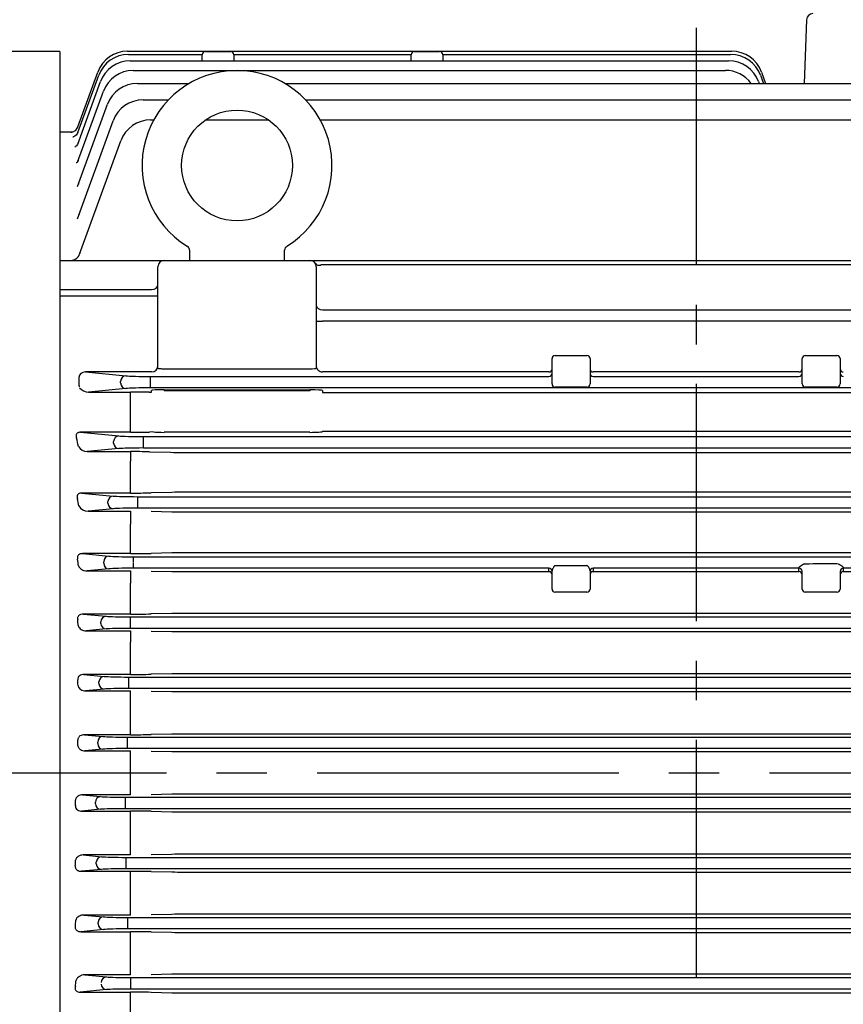
# Model space of a CAD drawing. Units: millimetres. Extents: x 0 to 4557, y -1871 to 2100.
# Drawn here: x 506 to 767, y 1045 to 1356 of the extents above; entities that cross this region are included whole.
import ezdxf

# ---------------------------------------------------------------- set-up
doc = ezdxf.new("R2010")
doc.units = ezdxf.units.MM
doc.header["$LTSCALE"] = 5
doc.header["$PDMODE"] = 1
doc.linetypes.add('CENTER2', pattern=[1.125, 0.75, -0.125, 0.125, -0.125])
doc.layers.get('0').update_dxf_attribs({"color": 3, "linetype": 'CONTINUOUS'})
doc.layers.get('DEFPOINTS').update_dxf_attribs({"linetype": 'CONTINUOUS'})
for name, color, linetype in [('Default', 7, 'CONTINUOUS'), ('DMMF10018_080115', 7, 'CONTINUOUS'), ('DMMW10207_225S_H', 7, 'CONTINUOUS'), ('DV2_Default', 7, 'CONTINUOUS'), ('아이볼트_M16', 7, 'CONTINUOUS')]:
    doc.layers.add(name, color=color, linetype=linetype)
doc.styles.add('ROMANS', font='romans.shx', dxfattribs={"bigfont": 'whgtxt.shx'})
doc.styles.add('SEACAD_arial_ttf', font='ARIAL.TTF')
doc.dimstyles.new('ANSImm', dxfattribs={"dimtxt": 3, "dimasz": 3, "dimexe": 1.5, "dimexo": 1.5, "dimgap": 1.5, "dimtad": 1, "dimdec": 1, "dimlfac": 6.666667, "dimdsep": 46, "dimtxsty": 'SEACAD_arial_ttf', "dimblk": 'OPEN', "dimcen": 1.5, "dimclrd": 2, "dimclre": 2, "dimclrt": 7, "dimadec": 0, "dimazin": 0, "dimtfac": 1, "dimtdec": 1, "dimtmove": 0, "dimatfit": 3, "dimldrblk": 'OPEN', "dimfxl": 0, "dimtolj": 1, "dimarcsym": 0})

# ---------------------------------------------------------------- blocks, each defined once
blk = doc.blocks.new('_OPEN')
at = {"color": 0, "linetype": 'ByBlock'}
for p, q in [((-1, 0.167), (0, 0)), ((0, 0), (-1, -0.167)), ((0, 0), (-1, 0))]:
    blk.add_line(p, q, dxfattribs=at)
blk = doc.blocks.new('*D13')
at = {"layer": 'Default', "color": 2, "linetype": 'Continuous', "lineweight": -2, "ltscale": 25.4}
for p, q in [((720.15, 1593.36), (720.15, 1684.17)), ((1152.15, 1168.13), (1152.15, 1684.17)), ((1127.15, 1669.17), (745.15, 1669.17))]:
    blk.add_line(p, q, dxfattribs=at)
at = {"layer": 'DEFPOINTS', "color": 0, "linetype": 'Continuous', "ltscale": 25.4}
for p in [(720.15, 1669.17), (720.15, 1578.36), (1152.15, 1153.13)]:
    blk.add_point(p, dxfattribs=at)
at = {"layer": 'Default', "color": 2, "linetype": 'Continuous', "lineweight": -2, "ltscale": 25.4, "xscale": 25, "yscale": 25, "zscale": 25, "rotation": 180}
blk.add_blockref('_OPEN', (720.15, 1669.17), dxfattribs=at)
at = {"layer": 'Default', "color": 2, "linetype": 'Continuous', "lineweight": -2, "ltscale": 25.4, "xscale": 25, "yscale": 25, "zscale": 25}
blk.add_blockref('_OPEN', (1152.15, 1669.17), dxfattribs=at)
at = {"layer": 'Default', "color": 7, "linetype": 'Continuous', "ltscale": 25.4, "insert": (936.15, 1693.17), "char_height": 28, "attachment_point": 5, "style": 'ROMANS'}
blk.add_mtext('\\A1;\\A1;432', dxfattribs=at)
blk = doc.blocks.new('*D14')
at = {"layer": 'Default', "color": 2, "linetype": 'Continuous', "lineweight": -2, "ltscale": 25.4}
for p, q in [((329.15, 1298.24), (329.15, 1754.17)), ((1152.15, 1168.13), (1152.15, 1754.17)), ((1127.15, 1739.17), (354.15, 1739.17))]:
    blk.add_line(p, q, dxfattribs=at)
at = {"layer": 'DEFPOINTS', "color": 0, "linetype": 'Continuous', "ltscale": 25.4}
for p in [(329.15, 1739.17), (329.15, 1283.24), (1152.15, 1153.13)]:
    blk.add_point(p, dxfattribs=at)
at = {"layer": 'Default', "color": 2, "linetype": 'Continuous', "lineweight": -2, "ltscale": 25.4, "xscale": 25, "yscale": 25, "zscale": 25, "rotation": 180}
blk.add_blockref('_OPEN', (329.15, 1739.17), dxfattribs=at)
at = {"layer": 'Default', "color": 2, "linetype": 'Continuous', "lineweight": -2, "ltscale": 25.4, "xscale": 25, "yscale": 25, "zscale": 25}
blk.add_blockref('_OPEN', (1152.15, 1739.17), dxfattribs=at)
at = {"layer": 'Default', "color": 7, "linetype": 'Continuous', "ltscale": 25.4, "insert": (740.65, 1770.5), "char_height": 28, "attachment_point": 5, "style": 'ROMANS'}
blk.add_mtext('\\A1;( Approx. 825 )', dxfattribs=at)

msp = doc.modelspace()

# ---------------------------------------------------------------- linework, layer by layer
at = {"layer": 'DMMF10018_080115', "color": 3, "linetype": 'Continuous', "ltscale": 25.4}
for p, q in [((754.38, 1335.83), (755.09, 1355.97)), ((540.56, 1346.01), (731.38, 1346.01)), ((540.84, 1345), (564.16, 1345)), ((564.15, 1342.99), (564.15, 1344.9)), ((565.15, 1345.9), (573.15, 1345.9)), ((574.15, 1345), (630.16, 1345)), ((574.15, 1344.9), (574.15, 1342.99)), ((630.15, 1342.99), (630.15, 1344.9)), ((631.15, 1345.9), (639.15, 1345.9)), ((640.15, 1345), (731.07, 1345)), ((640.15, 1344.9), (640.15, 1342.99)), ((541.43, 1342.99), (730.44, 1342.99)), ((524.84, 1320.27), (531.45, 1338.43)), ((524.86, 1322.12), (531.16, 1339.43)), ((542.35, 1339.94), (729.44, 1339.94)), ((740.47, 1338.43), (741.41, 1335.83)), ((740.78, 1339.43), (742.09, 1335.83)), ((524.82, 1316.59), (532.03, 1336.41)), ((543.66, 1335.83), (560.07, 1335.83)), ((590.24, 1335.83), (896.64, 1335.83)), ((739.84, 1336.41), (740.04, 1335.83)), ((524.8, 1310.96), (532.96, 1333.36)), ((524.79, 1303.21), (534.27, 1329.25)), ((545.45, 1330.63), (553.47, 1330.63)), ((596.84, 1330.63), (894.85, 1330.63)), ((524.76, 1293.03), (536.05, 1324.05)), ((547.86, 1324.29), (548.83, 1324.29)), ((565.19, 1324.29), (585.12, 1324.29)), ((601.48, 1324.29), (892.44, 1324.29)), ((523.06, 1320.4), (519.15, 1320.4)), ((525.42, 1281.88), (538.47, 1317.71)), ((519.15, 1279.9), (552.15, 1279.9)), ((552.15, 1279.9), (598.15, 1279.9)), ((598.15, 1279.9), (881.22, 1279.9)), ((550.15, 1245.79), (550.15, 1277.9)), ((600.15, 1277.9), (600.15, 1245.79)), ((866.16, 1278.44), (601.65, 1278.44)), ((519.15, 1270.74), (548.15, 1270.74)), ((548.15, 1268.62), (519.15, 1268.62)), ((550.15, 1268.62), (548.15, 1268.62)), ((602.15, 1264.25), (866.16, 1264.25)), ((600.15, 1260.72), (602.15, 1260.72)), ((881.22, 1260.72), (602.15, 1260.72)), ((674.65, 1240.85), (674.65, 1248.85)), ((675.65, 1249.85), (685.65, 1249.85)), ((686.65, 1248.85), (686.65, 1240.85)), ((753.65, 1240.85), (753.65, 1248.85)), ((754.65, 1249.85), (764.65, 1249.85)), ((765.65, 1248.85), (765.65, 1240.85)), ((552.15, 1245.65), (598.15, 1245.65)), ((525.18, 1242.92), (525.18, 1241.06)), ((527.25, 1244.63), (540, 1243.4)), ((548.15, 1244.63), (527.25, 1244.63)), ((547.74, 1243.21), (673.65, 1243.21)), ((673.65, 1244.63), (602.15, 1244.63)), ((752.65, 1244.64), (687.65, 1244.63)), ((687.65, 1243.21), (752.65, 1243.21)), ((540, 1239.41), (528.25, 1238.28)), ((538.36, 1241.15), (538.36, 1241.65)), ((547.74, 1241.46), (547.74, 1241.34)), ((892.17, 1239.59), (547.74, 1239.59)), ((548.15, 1238.2), (548.15, 1238.74)), ((552.15, 1239.01), (598.15, 1239)), ((598.15, 1238.68), (552.15, 1238.69)), ((602.15, 1238.73), (602.15, 1238.18)), ((685.65, 1239.85), (675.65, 1239.85)), ((685.65, 1239.75), (675.65, 1239.75)), ((764.65, 1239.85), (754.65, 1239.85)), ((528.25, 1238.28), (541.47, 1238.28)), ((541.47, 1235.12), (541.47, 1238.28)), ((547.4, 1238.21), (547.55, 1238.21)), ((547.55, 1238.21), (548.15, 1238.2)), ((602.15, 1238.18), (889.84, 1238.16)), ((541.47, 1226.49), (541.47, 1235.12)), ((525.66, 1225.57), (537.79, 1224.4)), ((541.47, 1225.57), (525.66, 1225.57)), ((545.56, 1224.21), (894.83, 1224.21)), ((548.76, 1225.67), (547.47, 1225.63)), ((598.15, 1225.55), (552.15, 1225.55)), ((882.21, 1225.83), (602.15, 1225.84)), ((602.15, 1225.84), (602.15, 1225.79)), ((537.79, 1220.41), (527.85, 1219.45)), ((536.15, 1222.15), (536.15, 1222.65)), ((894.83, 1220.59), (545.56, 1220.59)), ((527.85, 1219.45), (541.47, 1219.45)), ((547.47, 1219.39), (554.09, 1219.24)), ((558.09, 1219.2), (882.21, 1219.21)), ((541.47, 1208.01), (541.47, 1216.48)), ((526.13, 1206.35), (536, 1205.4)), ((541.47, 1206.35), (526.13, 1206.35)), ((543.76, 1205.21), (896.63, 1205.21)), ((554.59, 1206.57), (547.97, 1206.42)), ((882.21, 1206.59), (558.09, 1206.61)), ((536, 1201.41), (528.08, 1200.64)), ((534.36, 1203.15), (534.36, 1203.65)), ((896.63, 1201.59), (543.76, 1201.59)), ((528.08, 1200.64), (541.47, 1200.65)), ((547.97, 1200.58), (554.59, 1200.44)), ((558.09, 1200.4), (882.21, 1200.42)), ((541.47, 1189.14), (541.47, 1196.48)), ((526.35, 1187.2), (534.69, 1186.4)), ((541.47, 1187.2), (526.35, 1187.2)), ((542.45, 1186.21), (897.95, 1186.21)), ((554.59, 1187.41), (547.97, 1187.27)), ((882.21, 1187.43), (558.09, 1187.45)), ((533.04, 1184.15), (533.04, 1184.65)), ((534.69, 1182.41), (527.78, 1181.74)), ((527.78, 1181.74), (541.47, 1181.74)), ((673.65, 1182.59), (542.45, 1182.59)), ((547.97, 1181.68), (554.59, 1181.54)), ((558.09, 1181.51), (673.65, 1181.51)), ((673.65, 1181.51), (673.65, 1182.59)), ((674.65, 1176.03), (674.65, 1181.77)), ((686.65, 1181.78), (686.65, 1176.03)), ((687.65, 1182.59), (687.65, 1181.51)), ((752.65, 1182.59), (687.65, 1182.59)), ((687.65, 1181.51), (752.65, 1181.52)), ((752.65, 1181.52), (752.65, 1182.59)), ((753.65, 1176.03), (753.65, 1181.81)), ((765.65, 1181.82), (765.65, 1176.03)), ((897.95, 1182.59), (766.65, 1182.59)), ((766.65, 1182.59), (766.65, 1181.52)), ((766.65, 1181.52), (882.21, 1181.52)), ((541.47, 1170.32), (541.47, 1177.86)), ((685.65, 1175.03), (675.65, 1175.03)), ((764.65, 1175.03), (754.65, 1175.03)), ((526.55, 1168.09), (533.76, 1167.4)), ((541.47, 1168.09), (526.55, 1168.09)), ((541.53, 1167.21), (898.88, 1167.21)), ((554.59, 1168.3), (547.97, 1168.16)), ((882.21, 1168.32), (558.09, 1168.33)), ((532.12, 1165.15), (532.12, 1165.65)), ((533.76, 1163.41), (527.53, 1162.81)), ((527.53, 1162.81), (541.47, 1162.81)), ((898.88, 1163.59), (541.53, 1163.59)), ((547.97, 1162.75), (554.59, 1162.61)), ((558.09, 1162.58), (882.21, 1162.59)), ((541.47, 1151.52), (541.47, 1159.2)), ((541.47, 1149.02), (541.47, 1151.52)), ((526.74, 1149.02), (533.17, 1148.4)), ((541.47, 1149.02), (526.74, 1149.02)), ((554.59, 1149.22), (547.97, 1149.08)), ((882.21, 1149.24), (558.09, 1149.25)), ((531.53, 1146.15), (531.53, 1146.65)), ((540.93, 1148.21), (899.48, 1148.21)), ((533.17, 1144.41), (527.31, 1143.84)), ((527.31, 1143.84), (541.47, 1143.84)), ((899.48, 1144.59), (540.93, 1144.59)), ((541.47, 1140.51), (541.47, 1143.84)), ((547.97, 1143.78), (554.59, 1143.65)), ((558.09, 1143.62), (882.21, 1143.63)), ((541.47, 1132.74), (541.47, 1140.51)), ((526.93, 1129.97), (532.8, 1129.4)), ((541.47, 1129.97), (526.93, 1129.97)), ((541.47, 1129.97), (541.47, 1132.74)), ((554.59, 1130.16), (547.97, 1130.03)), ((882.21, 1130.19), (558.09, 1130.19)), ((531.16, 1127.15), (531.16, 1127.65)), ((540.56, 1129.21), (899.67, 1129.21)), ((540.56, 1127.46), (540.56, 1129.21)), ((540.56, 1125.59), (540.56, 1127.34)), ((532.8, 1125.41), (527.11, 1124.86)), ((527.11, 1124.86), (541.47, 1124.86)), ((899.67, 1125.59), (540.56, 1125.59)), ((541.47, 1121.8), (541.47, 1124.86)), ((547.97, 1124.8), (554.59, 1124.67)), ((558.09, 1124.63), (882.21, 1124.63)), ((541.47, 1114), (541.47, 1121.8)), ((541.47, 1110.95), (541.47, 1114)), ((554.59, 1111.14), (547.97, 1111.01)), ((882.21, 1111.18), (558.09, 1111.18)), ((526.34, 1110.95), (532.03, 1110.4)), ((541.47, 1110.95), (526.34, 1110.95)), ((530.39, 1108.15), (530.39, 1108.65)), ((539.78, 1110.21), (898.94, 1110.21)), ((539.78, 1110.21), (539.78, 1108.46)), ((539.78, 1108.34), (539.78, 1106.59)), ((532.03, 1106.41), (526.16, 1105.84)), ((526.16, 1105.84), (541.47, 1105.84)), ((898.94, 1106.59), (539.78, 1106.59)), ((541.47, 1103.06), (541.47, 1105.84)), ((547.97, 1105.78), (554.59, 1105.65)), ((558.09, 1105.61), (882.21, 1105.61)), ((541.47, 1095.29), (541.47, 1103.06)), ((541.47, 1091.96), (541.47, 1095.29)), ((526.55, 1091.96), (532.33, 1091.4)), ((541.47, 1091.96), (526.55, 1091.96)), ((530.68, 1089.15), (530.68, 1089.65)), ((540.08, 1091.21), (898.64, 1091.21)), ((540.08, 1089.46), (540.08, 1091.21)), ((540.08, 1087.59), (540.08, 1089.34)), ((554.59, 1092.15), (547.97, 1092.02)), ((882.21, 1092.18), (558.09, 1092.18)), ((532.33, 1087.41), (525.98, 1086.8)), ((525.98, 1086.8), (541.47, 1086.8)), ((898.64, 1087.59), (540.08, 1087.59)), ((541.47, 1084.3), (541.47, 1086.8)), ((547.97, 1086.73), (554.59, 1086.6)), ((558.09, 1086.56), (882.21, 1086.56)), ((541.47, 1076.6), (541.47, 1084.3)), ((541.47, 1072.99), (541.47, 1076.6)), ((526.78, 1072.99), (532.93, 1072.4)), ((541.47, 1072.99), (526.78, 1072.99)), ((531.28, 1070.15), (531.28, 1070.65)), ((540.68, 1072.21), (898.03, 1072.21)), ((540.68, 1070.46), (540.68, 1072.21)), ((554.59, 1073.19), (547.97, 1073.05)), ((882.21, 1073.22), (558.09, 1073.22)), ((532.93, 1068.41), (525.8, 1067.72)), ((525.8, 1067.72), (541.47, 1067.72)), ((540.68, 1068.59), (540.68, 1070.34)), ((898.03, 1068.59), (540.68, 1068.59)), ((541.47, 1065.5), (541.47, 1067.72)), ((547.97, 1067.66), (554.59, 1067.52)), ((558.09, 1067.48), (882.21, 1067.48)), ((541.47, 1057.94), (541.47, 1065.5)), ((541.47, 1054.06), (541.47, 1057.94)), ((527.05, 1054.06), (533.87, 1053.4)), ((541.47, 1054.06), (527.05, 1054.06)), ((541.62, 1053.21), (897.08, 1053.21)), ((541.62, 1051.46), (541.62, 1053.21)), ((554.59, 1054.26), (547.97, 1054.12)), ((882.21, 1054.29), (558.09, 1054.29)), ((533.87, 1049.41), (525.62, 1048.61)), ((541.62, 1049.59), (541.62, 1051.34)), ((897.08, 1049.59), (541.62, 1049.59)), ((525.62, 1048.61), (541.47, 1048.61)), ((541.47, 1046.67), (541.47, 1048.61)), ((541.47, 1039.32), (541.47, 1046.67)), ((547.97, 1048.55), (554.59, 1048.4)), ((558.09, 1048.37), (882.21, 1048.37))]:
    msp.add_line(p, q, dxfattribs=at)
for centre, radius, start, end in [((757.08, 1355.9), 2, 90, 178), ((540.56, 1336.01), 10, 90, 160), ((540.84, 1335), 10, 90, 160), ((565.15, 1344.9), 1, 90, 180), ((573.15, 1344.9), 1, 0, 90), ((631.15, 1344.9), 1, 90, 180), ((639.15, 1344.9), 1, 0, 90), ((731.07, 1335), 10, 20, 90), ((731.38, 1336.01), 10, 20, 90), ((541.43, 1332.99), 10, 90, 160), ((730.44, 1332.99), 10, 20, 90), ((542.35, 1329.94), 10, 90, 160), ((729.44, 1329.94), 10, 36.1204, 90), ((543.66, 1325.83), 10, 90, 160), ((545.45, 1320.63), 10, 90, 160), ((547.86, 1314.29), 10, 90, 160), ((522.61, 1282.9), 3, 270, 340), ((552.15, 1277.9), 2, 90, 180), ((598.15, 1277.9), 2, 0, 90), ((675.65, 1248.85), 1, 90, 180), ((685.65, 1248.85), 1, 0, 90), ((754.65, 1248.85), 1, 90, 180), ((764.65, 1248.85), 1, 0, 90), ((528.32, 1242.09), 3.81, 220.437, 268.9188), ((675.65, 1240.85), 1, 180, 270), ((685.65, 1240.85), 1, 270, 0), ((754.65, 1240.85), 1, 180, 270), ((764.65, 1240.85), 1, 270, 0), ((541.65, 987.55), 250.73, 88.6863, 90.0404), ((541.61, 1478.47), 252.9, 269.968, 271.3274), ((527.84, 1222.67), 3.22, 209.4576, 270.2767), ((541.68, 952.38), 267.08, 88.7567, 90.0439), ((558, 1399.93), 180.73, 268.762, 270.0301), ((541.62, 1498.81), 292.46, 269.9704, 271.2439), ((557.97, 1053.65), 152.96, 89.9563, 91.2675), ((527.97, 1203.87), 3.23, 209.6864, 271.8573), ((558.01, 1367.06), 166.66, 268.8253, 270.0286), ((541.63, 1493.86), 306.66, 269.9708, 271.1853), ((557.97, 1026.3), 161.15, 89.9585, 91.203), ((558.01, 1353.94), 172.43, 268.8646, 270.0276), ((675.65, 1176.03), 1, 180, 270), ((685.65, 1176.03), 1, 270, 0), ((754.65, 1176.03), 1, 180, 270), ((764.65, 1176.03), 1, 270, 0), ((541.63, 1485.94), 317.85, 269.972, 271.1438), ((557.97, 1001.01), 167.32, 89.96, 91.1586), ((558.01, 1338.93), 176.35, 268.8898, 270.027), ((541.63, 1474.79), 325.77, 269.9728, 271.1161), ((557.97, 977.56), 171.69, 89.961, 91.1291), ((558.01, 1322.16), 178.54, 268.9034, 270.0267), ((541.61, 1460.61), 330.64, 269.9757, 271.1022), ((557.98, 955.83), 174.37, 89.9641, 91.1142), ((558.02, 1303.71), 179.08, 268.9042, 270.0241), ((557.98, 935.74), 175.43, 89.9643, 91.1074), ((541.68, 781.93), 323.91, 88.8861, 90.036), ((558.02, 1283.6), 177.99, 268.8975, 270.0242), ((557.98, 917.28), 174.91, 89.9642, 91.1108), ((541.68, 767.67), 319.12, 88.8695, 90.0366), ((558.02, 1261.82), 175.25, 268.8803, 270.0246), ((557.98, 900.46), 172.76, 89.9637, 91.1246), ((541.68, 756.38), 311.34, 88.8414, 90.0377), ((558.02, 1238.28), 170.79, 268.851, 270.0253), ((557.98, 885.37), 168.93, 89.9629, 91.1501), ((541.68, 748.26), 300.35, 88.7992, 90.0393), ((558.02, 1212.85), 164.48, 268.8069, 270.0262)]:
    msp.add_arc(centre, radius, start, end, dxfattribs=at)
for centre, major_axis, ratio, start_param, end_param in [((522.07, 1323.22), (2.82, -1.03), 0.998997, 5.882122, 6.283185), ((522.04, 1323.14), (2.82, -1.03), 0.998562, 6.076206, 6.283185), ((601.65, 1279.85), (-1.75, -0.97), 0.657719, 0, 1.218909), ((548.15, 1272.15), (2, 0), 0.707107, 4.712389, 6.283185), ((602.15, 1265.67), (-2, 0), 0.707107, 0, 1.570796), ((548.15, 1246.63), (-2, 0), 0.999391, 1.570855, 3.141593), ((552.15, 1245.79), (2, 0), 0.069841, 3.141584, 4.712381), ((598.15, 1245.79), (-2, 0), 0.069841, 1.570788, 3.141584), ((602.15, 1246.63), (2, 0), 0.999391, 3.141593, 4.712448), ((673.65, 1245.63), (1, 0), 0.999391, 4.712448, 6.283185), ((687.65, 1245.63), (-1, 0), 0.999391, 0, 1.570855), ((752.65, 1245.64), (-1, 0), 0.999391, 1.570855, 3.141593), ((766.65, 1245.64), (1, 0), 0.999391, 3.141593, 4.712448), ((527.3, 1242.87), (2.1, -0.2), 0.827644, 1.6726, 3.231404), ((540, 1241.65), (0.17, 1.74), 0.939188, 0.101804, 1.660608), ((547.76, 1243.5), (-8.25, 0), 0.034921, 0.349064, 1.569108), ((547.74, 1241.46), (0, 1.75), 0.001686, 0.034907, 1.570796), ((673.65, 1244.21), (1, 0), 0.999391, 4.712448, 6.283185), ((687.65, 1244.21), (1, 0), 0.999391, 3.141593, 4.712448), ((752.65, 1244.21), (1, 0), 0.999391, 4.712448, 6.283185), ((766.65, 1244.21), (1, 0), 0.999391, 3.141593, 4.712448), ((526.28, 1241.06), (0, -3), 0.36397, 4.712389, 5.109287), ((540, 1241.15), (-0.17, 1.74), 0.939188, 1.480985, 3.039789), ((547.76, 1239.31), (-8.25, 0), 0.034921, 4.714077, 5.934122), ((547.74, 1241.34), (0, -1.75), 0.001686, 4.712389, 6.248279), ((552.15, 1238.74), (4, 0), 0.067923, 1.570801, 3.141597), ((552.15, 1237.01), (0, 2), 0.000096, 0.034907, 0.574523), ((598.15, 1238.73), (-4, 0), 0.067923, 3.141597, 4.712393), ((598.15, 1237.01), (0, 2), 0.000096, 0.034907, 0.574523), ((675.65, 1238.85), (0, -1), 0.001686, 2.710379, 3.141593), ((685.65, 1238.85), (0, -1), 0.001686, 2.710379, 3.141593), ((541.47, 1227.57), (0, -2), 0.000034, 0.034907, 1.004818), ((460.77, 1117.9), (0, 204.5), 0.36397, 5.241264, 5.256567), ((537.79, 1222.65), (0.17, 1.74), 0.939187, 0.101803, 1.660711), ((545.55, 1224.5), (-8.25, 0), 0.034921, 0.349068, 1.572293), ((545.56, 1222.46), (0, 1.75), 0.001494, 4.712389, 6.248279), ((552.15, 1225.79), (4, 0), 0.06097, 3.698254, 4.712392), ((598.15, 1225.79), (-4, 0), 0.06097, 1.570799, 3.141596), ((537.79, 1222.15), (-0.17, 1.74), 0.939187, 1.480881, 3.03979), ((545.55, 1220.31), (8.25, 0), 0.034921, 1.5693, 2.792525), ((545.56, 1222.34), (0, 1.75), 0.001494, 3.176499, 4.712389), ((541.47, 1217.45), (0, -2), 0.000029, 3.176499, 5.220802), ((541.47, 1209.35), (0, -3), 0.000025, 0.034907, 1.10964), ((456.97, 1117.9), (0, 205.5), 0.36397, 5.135447, 5.147758), ((536, 1203.65), (0.17, 1.74), 0.939187, 0.101803, 1.660708), ((543.75, 1205.5), (-8.25, 0), 0.034921, 0.349068, 1.572195), ((543.76, 1203.46), (0, 1.75), 0.001397, 4.712389, 6.248279), ((536, 1203.15), (-0.17, 1.74), 0.939187, 1.480884, 3.03979), ((543.75, 1201.31), (8.25, 0), 0.034921, 1.569397, 2.792525), ((543.76, 1203.34), (0, -1.75), 0.001397, 0.034907, 1.570796), ((541.47, 1197.65), (0, -3), 0.00002, 3.176499, 5.110897), ((541.47, 1190.2), (0, -3), 0.000018, 0.034907, 1.211296), ((534.69, 1184.65), (0.17, 1.74), 0.939187, 0.101803, 1.660706), ((542.44, 1186.5), (-8.25, 0), 0.034921, 0.349067, 1.572129), ((542.45, 1184.46), (0, 1.75), 0.001331, 4.712389, 6.248279), ((454.16, 1117.9), (0, 205.5), 0.36397, 5.0367, 5.047279), ((534.69, 1184.15), (-0.17, 1.74), 0.939187, 1.480886, 3.03979), ((542.45, 1184.34), (0, -1.75), 0.001331, 0.034907, 1.570796), ((-1208.36, 1184.15), (2106.32, 0.53), 0.001281, 5.819606, 5.830339), ((752.65, 1184.34), (0, -1.75), 0.000761, 5.882449, 6.248279), ((-1208.36, 1184.34), (2106.31, 0.34), 0.000815, 5.912182, 5.925506), ((766.65, 1184.34), (0, -1.75), 0.000761, 5.875655, 6.248279), ((542.44, 1182.31), (8.25, 0), 0.034921, 1.569464, 2.792525), ((541.47, 1178.74), (0, -3), 0.000014, 3.176499, 5.012956), ((673.65, 1181.6), (1, 0), 0.999391, 0, 1.570843), ((673.65, 1180.51), (1, 0), 0.999391, 0, 1.570843), ((687.65, 1181.6), (-1, 0), 0.999391, 4.712435, 6.283185), ((687.65, 1180.51), (1, 0), 0.999391, 1.570843, 3.141593), ((752.65, 1181.6), (-1, 0), 0.999391, 3.141593, 4.712435), ((752.65, 1180.52), (1, 0), 0.999391, 0, 1.570843), ((766.65, 1181.6), (1, 0), 0.999391, 1.570843, 3.141593), ((766.65, 1180.52), (1, 0), 0.999391, 1.570843, 3.141593), ((541.47, 1171.09), (0, -3), 0.000012, 0.034907, 1.308992), ((533.76, 1165.65), (0.17, 1.74), 0.939187, 0.101803, 1.660705), ((541.51, 1167.5), (-8.25, 0), 0.034921, 0.349067, 1.572084), ((541.53, 1165.46), (0, 1.75), 0.001286, 4.712389, 6.248279), ((452.13, 1117.9), (0, 205.5), 0.36397, 4.940969, 4.950399), ((533.76, 1165.15), (-0.17, 1.74), 0.939187, 1.480888, 3.03979), ((541.53, 1165.34), (0, -1.75), 0.001286, 0.034907, 1.570796), ((541.51, 1163.31), (8.25, 0), 0.034921, 1.569508, 2.792525), ((541.47, 1159.81), (0, -3), 0.000009, 3.176499, 4.917749), ((533.17, 1146.65), (0.17, 1.74), 0.939187, 0.101803, 1.660704), ((540.92, 1148.5), (-8.25, 0), 0.034921, 0.349067, 1.572057), ((450.81, 1117.9), (0, 205.5), 0.36397, 4.847183, 4.855909), ((533.17, 1146.15), (-0.17, 1.74), 0.939187, 1.480889, 3.03979), ((540.93, 1146.46), (0, 1.75), 0.001259, 4.712389, 6.248279), ((540.93, 1146.34), (0, 1.75), 0.001259, 3.176499, 4.712389), ((540.92, 1144.31), (8.25, 0), 0.034921, 1.569536, 2.792525), ((450.16, 1117.9), (0, 205.5), 0.36397, 4.754487, 4.762796), ((532.8, 1127.65), (-0.17, -1.74), 0.939187, 3.243396, 4.802256), ((532.8, 1127.15), (0.17, -1.74), 0.939187, 4.622522, 6.181382), ((540.56, 1129.5), (-8.25, 0), 0.034921, 0.349066, 1.570796), ((540.56, 1125.31), (-8.25, 0), 0.034921, 4.712389, 5.934119), ((449.39, 1117.9), (0, -205.5), 0.36397, 1.52039, 1.528698), ((532.03, 1108.65), (0.17, 1.74), 0.939187, 0.101803, 1.660663), ((532.03, 1108.15), (-0.17, 1.74), 0.939187, 1.48093, 3.039789), ((539.78, 1110.5), (-8.25, 0), 0.034921, 0.349066, 1.570796), ((539.78, 1106.31), (8.25, 0), 0.034921, 1.570796, 2.792527), ((450.04, 1117.9), (0, -205.5), 0.36397, 1.427318, 1.43596), ((532.33, 1089.65), (-0.17, -1.74), 0.939187, 3.243396, 4.802256), ((540.08, 1091.5), (-8.25, 0), 0.034921, 0.349066, 1.570796), ((532.33, 1089.15), (0.17, -1.74), 0.939187, 4.622522, 6.181382), ((540.08, 1087.31), (8.25, 0), 0.034921, 1.570796, 2.792527), ((451.38, 1117.9), (0, -205.5), 0.36397, 1.332831, 1.342174), ((532.93, 1070.65), (-0.17, -1.74), 0.939187, 3.243396, 4.802256), ((540.68, 1072.5), (-8.25, 0), 0.034921, 0.349066, 1.570796), ((532.93, 1070.15), (0.17, -1.74), 0.939187, 4.622522, 6.181382), ((540.68, 1068.31), (-8.25, 0), 0.034921, 4.712389, 5.934119), ((453.43, 1117.9), (0, -205.5), 0.36397, 1.235953, 1.246439), ((533.87, 1051.65), (-0.17, -1.74), 0.939187, 3.243396, 4.802256), ((541.62, 1053.5), (-8.25, 0), 0.034921, 0.349066, 1.570796), ((533.87, 1051.15), (0.17, -1.74), 0.939187, 4.622522, 6.181382), ((541.62, 1049.31), (-8.25, 0), 0.034921, 4.712389, 5.934119)]:
    msp.add_ellipse(centre, major_axis=major_axis, ratio=ratio, start_param=start_param, end_param=end_param, dxfattribs=at)
for points, knots in [([(524.26, 1321.19), (524.24, 1321.17), (524.1, 1320.97), (523.72, 1320.7), (523.24, 1320.45), (522.89, 1320.34), (522.7, 1320.3), (522.63, 1320.29), (522.62, 1320.29), (522.62, 1320.29)], [0, 0, 0, 0, 0.0086029, 0.0880964, 0.1535168, 0.2008171, 0.2321599, 0.2612762, 0.2881488, 0.2881488, 0.2881488, 0.2881488]), ([(524.87, 1320.5), (524.83, 1320.35), (524.73, 1319.99), (524.32, 1319.49), (523.85, 1319.11), (523.51, 1318.93), (523.35, 1318.88), (523.33, 1318.87), (523.32, 1318.87)], [0, 0, 0, 0, 0.0484702, 0.1434398, 0.2214149, 0.2810925, 0.3277877, 0.3628316, 0.3628316, 0.3628316, 0.3628316]), ([(524.92, 1316.95), (524.83, 1316.74), (524.67, 1316.36), (524.26, 1315.95), (523.96, 1315.74), (523.87, 1315.71), (523.86, 1315.7), (523.86, 1315.7)], [0, 0, 0, 0, 0.0879995, 0.1877552, 0.2658107, 0.3311025, 0.3410041, 0.3410041, 0.3410041, 0.3410041]), ([(525, 1311.64), (524.95, 1311.48), (524.84, 1311.12), (524.5, 1310.79), (524.35, 1310.69), (524.34, 1310.68), (524.34, 1310.68)], [0, 0, 0, 0, 0.0777048, 0.1965133, 0.287567, 0.3152076, 0.3152076, 0.3152076, 0.3152076]), ([(525.12, 1304.2), (525.05, 1304.05), (524.93, 1303.76), (524.79, 1303.65), (524.77, 1303.64), (524.78, 1303.64)], [0, 0, 0, 0, 0.1026008, 0.2339821, 0.2632931, 0.2632931, 0.2632931, 0.2632931]), ([(525.32, 1294.59), (525.26, 1294.47), (525.2, 1294.34), (525.19, 1294.32), (525.19, 1294.31)], [0, 0, 0, 0, 0.1506773, 0.1969822, 0.1969822, 0.1969822, 0.1969822]), ([(525.52, 1282.15), (525.52, 1282.14), (525.51, 1282.12), (525.51, 1282.12), (525.51, 1282.12)], [0, 0, 0, 0, 0.2805994, 0.6817494, 0.6817494, 0.6817494, 0.6817494]), ([(525.66, 1225.57), (525.52, 1225.57), (525.38, 1225.56), (525.17, 1225.52), (525.1, 1225.5), (524.96, 1225.45), (524.89, 1225.42), (524.71, 1225.33), (524.6, 1225.25), (524.44, 1225.07), (524.39, 1224.97), (524.31, 1224.78), (524.29, 1224.68), (524.28, 1224.49), (524.28, 1224.4), (524.31, 1224.12), (524.37, 1223.95), (524.45, 1223.78)], [0, 0, 0, 0, 0.125, 0.125, 0.1875, 0.1875, 0.25, 0.25, 0.375, 0.375, 0.5, 0.5, 0.625, 0.625, 0.75, 0.75, 1, 1, 1, 1]), ([(526.13, 1206.35), (525.99, 1206.35), (525.86, 1206.35), (525.58, 1206.3), (525.44, 1206.27), (525.18, 1206.16), (525.05, 1206.08), (524.91, 1205.95), (524.86, 1205.9), (524.79, 1205.8), (524.76, 1205.75), (524.68, 1205.6), (524.65, 1205.5), (524.62, 1205.3), (524.62, 1205.2), (524.65, 1204.92), (524.71, 1204.74), (524.79, 1204.57)], [0, 0, 0, 0, 0.125, 0.125, 0.25, 0.25, 0.375, 0.375, 0.4375, 0.4375, 0.5, 0.5, 0.625, 0.625, 0.75, 0.75, 1, 1, 1, 1]), ([(526.35, 1187.2), (526.23, 1187.2), (526.11, 1187.2), (525.86, 1187.17), (525.73, 1187.14), (525.48, 1187.05), (525.35, 1187), (525.13, 1186.85), (525.03, 1186.76), (524.88, 1186.57), (524.82, 1186.46), (524.74, 1186.25), (524.72, 1186.14), (524.71, 1185.93), (524.71, 1185.83), (524.75, 1185.63), (524.77, 1185.54), (524.8, 1185.44)], [0, 0, 0, 0, 0.125, 0.125, 0.25, 0.25, 0.375, 0.375, 0.5, 0.5, 0.625, 0.625, 0.75, 0.75, 0.875, 0.875, 1, 1, 1, 1]), ([(525.06, 1183.39), (525.1, 1183.26), (525.16, 1183.14), (525.29, 1182.91), (525.37, 1182.81), (525.64, 1182.51), (525.85, 1182.34), (526.21, 1182.13), (526.34, 1182.06), (526.6, 1181.95), (526.74, 1181.9), (527.16, 1181.78), (527.46, 1181.74), (527.78, 1181.74)], [0, 0, 0, 0, 0.125, 0.125, 0.25, 0.25, 0.5, 0.5, 0.625, 0.625, 0.75, 0.75, 1, 1, 1, 1]), ([(675.65, 1183.42), (675.56, 1183.42), (675.48, 1183.37), (675.34, 1183.24), (675.29, 1183.17), (675.13, 1182.94), (675.04, 1182.78), (674.88, 1182.47), (674.81, 1182.31), (674.72, 1182.08), (674.7, 1182.01), (674.66, 1181.88), (674.65, 1181.82), (674.65, 1181.77)], [0, 0, 0, 0, 0.125, 0.125, 0.25, 0.25, 0.5, 0.5, 0.75, 0.75, 0.875, 0.875, 1, 1, 1, 1]), ([(686.65, 1181.78), (686.65, 1181.87), (686.61, 1182.02), (686.49, 1182.32), (686.42, 1182.49), (686.27, 1182.8), (686.18, 1182.97), (686.02, 1183.19), (685.96, 1183.27), (685.86, 1183.36), (685.83, 1183.39), (685.75, 1183.44), (685.7, 1183.45), (685.65, 1183.45)], [0, 0, 0, 0, 0.25, 0.25, 0.5, 0.5, 0.75, 0.75, 0.875, 0.875, 0.9375, 0.9375, 1, 1, 1, 1]), ([(752.65, 1182.73), (752.65, 1182.78), (752.68, 1182.84), (752.76, 1182.96), (752.82, 1183.03), (752.96, 1183.16), (753.04, 1183.23), (753.2, 1183.37), (753.29, 1183.44), (753.57, 1183.63), (753.76, 1183.76), (754.08, 1183.91), (754.19, 1183.95), (754.41, 1184.02), (754.53, 1184.04), (754.65, 1184.04)], [0, 0, 0, 0, 0.125, 0.125, 0.25, 0.25, 0.375, 0.375, 0.5, 0.5, 0.75, 0.75, 0.875, 0.875, 1, 1, 1, 1]), ([(764.65, 1184.06), (764.89, 1184.06), (765.12, 1183.98), (765.54, 1183.77), (765.74, 1183.65), (766.1, 1183.38), (766.27, 1183.25), (766.48, 1183.04), (766.54, 1182.97), (766.63, 1182.84), (766.65, 1182.79), (766.65, 1182.74)], [0, 0, 0, 0, 0.25, 0.25, 0.5, 0.5, 0.75, 0.75, 0.875, 0.875, 1, 1, 1, 1]), ([(526.55, 1168.09), (526.32, 1168.1), (526.08, 1168.07), (525.72, 1167.97), (525.6, 1167.92), (525.37, 1167.8), (525.27, 1167.73), (525.08, 1167.55), (525, 1167.45), (524.87, 1167.24), (524.83, 1167.12), (524.75, 1166.78), (524.77, 1166.56), (524.82, 1166.35)], [0, 0, 0, 0, 0.25, 0.25, 0.375, 0.375, 0.5, 0.5, 0.625, 0.625, 0.75, 0.75, 1, 1, 1, 1]), ([(524.98, 1164.47), (525.01, 1164.33), (525.06, 1164.21), (525.18, 1163.97), (525.25, 1163.86), (525.51, 1163.55), (525.71, 1163.38), (526.17, 1163.09), (526.42, 1162.99), (526.96, 1162.84), (527.24, 1162.8), (527.53, 1162.81)], [0, 0, 0, 0, 0.125, 0.125, 0.25, 0.25, 0.5, 0.5, 0.75, 0.75, 1, 1, 1, 1]), ([(526.74, 1149.02), (526.51, 1149.02), (526.28, 1149), (525.81, 1148.87), (525.57, 1148.77), (525.27, 1148.54), (525.18, 1148.45), (525.02, 1148.24), (524.96, 1148.13), (524.82, 1147.78), (524.8, 1147.53), (524.84, 1147.3)], [0, 0, 0, 0, 0.25, 0.25, 0.5, 0.5, 0.625, 0.625, 0.75, 0.75, 1, 1, 1, 1]), ([(524.93, 1145.52), (524.94, 1145.38), (524.98, 1145.25), (525.08, 1145), (525.15, 1144.88), (525.39, 1144.56), (525.59, 1144.38), (526.03, 1144.11), (526.28, 1144.01), (526.78, 1143.87), (527.04, 1143.84), (527.31, 1143.84)], [0, 0, 0, 0, 0.125, 0.125, 0.25, 0.25, 0.5, 0.5, 0.75, 0.75, 1, 1, 1, 1]), ([(526.93, 1129.97), (526.69, 1129.97), (526.45, 1129.94), (525.98, 1129.82), (525.75, 1129.72), (525.43, 1129.51), (525.34, 1129.43), (525.16, 1129.24), (525.08, 1129.13), (524.96, 1128.9), (524.91, 1128.77), (524.86, 1128.52), (524.85, 1128.39), (524.86, 1128.26)], [0, 0, 0, 0, 0.25, 0.25, 0.5, 0.5, 0.625, 0.625, 0.75, 0.75, 0.875, 0.875, 1, 1, 1, 1]), ([(524.89, 1126.55), (524.89, 1126.41), (524.91, 1126.28), (525, 1126.02), (525.06, 1125.9), (525.2, 1125.68), (525.29, 1125.58), (525.47, 1125.4), (525.57, 1125.32), (525.9, 1125.11), (526.13, 1125.01), (526.61, 1124.88), (526.86, 1124.86), (527.11, 1124.86)], [0, 0, 0, 0, 0.125, 0.125, 0.25, 0.25, 0.375, 0.375, 0.5, 0.5, 0.75, 0.75, 1, 1, 1, 1]), ([(526.34, 1110.95), (526.09, 1110.95), (525.85, 1110.92), (525.36, 1110.8), (525.13, 1110.7), (524.8, 1110.49), (524.7, 1110.41), (524.51, 1110.23), (524.43, 1110.13), (524.28, 1109.91), (524.23, 1109.79), (524.14, 1109.53), (524.12, 1109.39), (524.11, 1109.26)], [0, 0, 0, 0, 0.25, 0.25, 0.5, 0.5, 0.625, 0.625, 0.75, 0.75, 0.875, 0.875, 1, 1, 1, 1]), ([(524.09, 1107.55), (524.08, 1107.42), (524.09, 1107.29), (524.14, 1107.03), (524.19, 1106.91), (524.37, 1106.56), (524.56, 1106.37), (524.97, 1106.09), (525.21, 1105.99), (525.68, 1105.86), (525.92, 1105.84), (526.16, 1105.84)], [0, 0, 0, 0, 0.125, 0.125, 0.25, 0.25, 0.5, 0.5, 0.75, 0.75, 1, 1, 1, 1]), ([(526.55, 1091.96), (526.28, 1091.96), (526.02, 1091.93), (525.51, 1091.8), (525.27, 1091.69), (524.83, 1091.42), (524.62, 1091.24), (524.39, 1090.92), (524.32, 1090.8), (524.21, 1090.55), (524.18, 1090.42), (524.16, 1090.28)], [0, 0, 0, 0, 0.25, 0.25, 0.5, 0.5, 0.75, 0.75, 0.875, 0.875, 1, 1, 1, 1]), ([(524.07, 1088.52), (524.05, 1088.4), (524.05, 1088.28), (524.07, 1088.04), (524.1, 1087.92), (524.19, 1087.69), (524.25, 1087.58), (524.41, 1087.37), (524.5, 1087.28), (524.71, 1087.13), (524.82, 1087.06), (525.04, 1086.95), (525.16, 1086.91), (525.51, 1086.82), (525.74, 1086.79), (525.98, 1086.8)], [0, 0, 0, 0, 0.125, 0.125, 0.25, 0.25, 0.375, 0.375, 0.5, 0.5, 0.625, 0.625, 0.75, 0.75, 1, 1, 1, 1]), ([(526.78, 1072.99), (526.49, 1073), (526.21, 1072.96), (525.81, 1072.85), (525.68, 1072.81), (525.43, 1072.7), (525.31, 1072.64), (524.97, 1072.43), (524.76, 1072.25), (524.42, 1071.84), (524.29, 1071.6), (524.23, 1071.33)], [0, 0, 0, 0, 0.25, 0.25, 0.375, 0.375, 0.5, 0.5, 0.75, 0.75, 1, 1, 1, 1]), ([(524.07, 1069.46), (524.04, 1069.36), (524.03, 1069.25), (524.02, 1069.03), (524.03, 1068.92), (524.08, 1068.69), (524.13, 1068.58), (524.25, 1068.37), (524.33, 1068.27), (524.52, 1068.09), (524.62, 1068.02), (524.85, 1067.89), (524.97, 1067.85), (525.33, 1067.74), (525.57, 1067.72), (525.8, 1067.72)], [0, 0, 0, 0, 0.125, 0.125, 0.25, 0.25, 0.375, 0.375, 0.5, 0.5, 0.625, 0.625, 0.75, 0.75, 1, 1, 1, 1]), ([(527.05, 1054.06), (526.73, 1054.06), (526.43, 1054.02), (526.01, 1053.9), (525.87, 1053.85), (525.61, 1053.74), (525.48, 1053.67), (525.13, 1053.46), (524.91, 1053.29), (524.64, 1052.99), (524.57, 1052.89), (524.43, 1052.66), (524.37, 1052.54), (524.33, 1052.41)], [0, 0, 0, 0, 0.25, 0.25, 0.375, 0.375, 0.5, 0.5, 0.75, 0.75, 0.875, 0.875, 1, 1, 1, 1]), ([(524.08, 1050.37), (524.01, 1050.19), (523.97, 1049.99), (523.99, 1049.68), (524.01, 1049.57), (524.09, 1049.36), (524.15, 1049.26), (524.3, 1049.06), (524.4, 1048.97), (524.62, 1048.82), (524.74, 1048.77), (525.12, 1048.64), (525.38, 1048.61), (525.62, 1048.61)], [0, 0, 0, 0, 0.25, 0.25, 0.375, 0.375, 0.5, 0.5, 0.625, 0.625, 0.75, 0.75, 1, 1, 1, 1])]:
    msp.add_open_spline(points, degree=3, knots=knots, dxfattribs=at)
msp.add_open_spline([(525.52, 1282.13), (525.52, 1282.13), (525.52, 1282.13), (525.52, 1282.14)], degree=3, dxfattribs=at)
at = {"layer": 'DMMW10207_225S_H', "color": 3, "linetype": 'Continuous', "ltscale": 25.4}
for q in [(473.5, 1345.9), (519.15, 899.12)]:
    msp.add_line((519.15, 1345.9), q, dxfattribs=at)
at = {"layer": 'DV2_Default', "color": 2, "linetype": 'CENTER2', "ltscale": 20}
msp.add_line((720.15, 1578.36), (720.15, 854.97), dxfattribs=at)
at = {"layer": 'DV2_Default', "color": 2, "linetype": 'CENTER2', "ltscale": 25.4}
msp.add_line((314.7, 1117.9), (1161.49, 1117.9), dxfattribs=at)
at = {"layer": '아이볼트_M16', "color": 3, "linetype": 'Continuous', "ltscale": 25.4}
for p, q in [((560.15, 1283.09), (560.15, 1279.9)), ((590.15, 1279.9), (590.15, 1283.09))]:
    msp.add_line(p, q, dxfattribs=at)
msp.add_circle((575.15, 1309.9), 17.5, dxfattribs=at)
for centre, radius, start, end in [((575.15, 1309.9), 30, 90, 238.2981), ((575.15, 1309.9), 30, 301.6988, 90), ((558.67, 1283.06), 1.48, 1.075, 61.6497), ((591.58, 1283.11), 1.4, 117.3595, 180.8479)]:
    msp.add_arc(centre, radius, start, end, dxfattribs=at)

# ---------------------------------------------------------------- dimensions: what is measured, and where the dimension line sits
at = {"layer": 'Default', "color": 7, "linetype": 'Continuous', "ltscale": 25.4}
for base, p2, text, picture, middle in [((329.15, 1739.17), (329.15, 1283.24), '( Approx. 825 )', '*D14', (740.65, 1739.17)), ((720.15, 1669.17), (720.15, 1578.36), '\\A1;<>', '*D13', (936.15, 1669.17))]:
    dim = msp.add_linear_dim(base=base, p1=(1152.15, 1153.13), p2=p2, text=text, dimstyle='ANSImm', override={"dimscale": 10, "dimtxt": 2.8, "dimasz": 2.5, "dimgap": 1, "dimlfac": 1, "dimtxsty": 'ROMANS'}, dxfattribs=at)
    dim.commit()
    dim.dimension.update_dxf_attribs({"geometry": picture, "text_midpoint": middle, "dimtype": 160})

doc.saveas('drawing.dxf')
